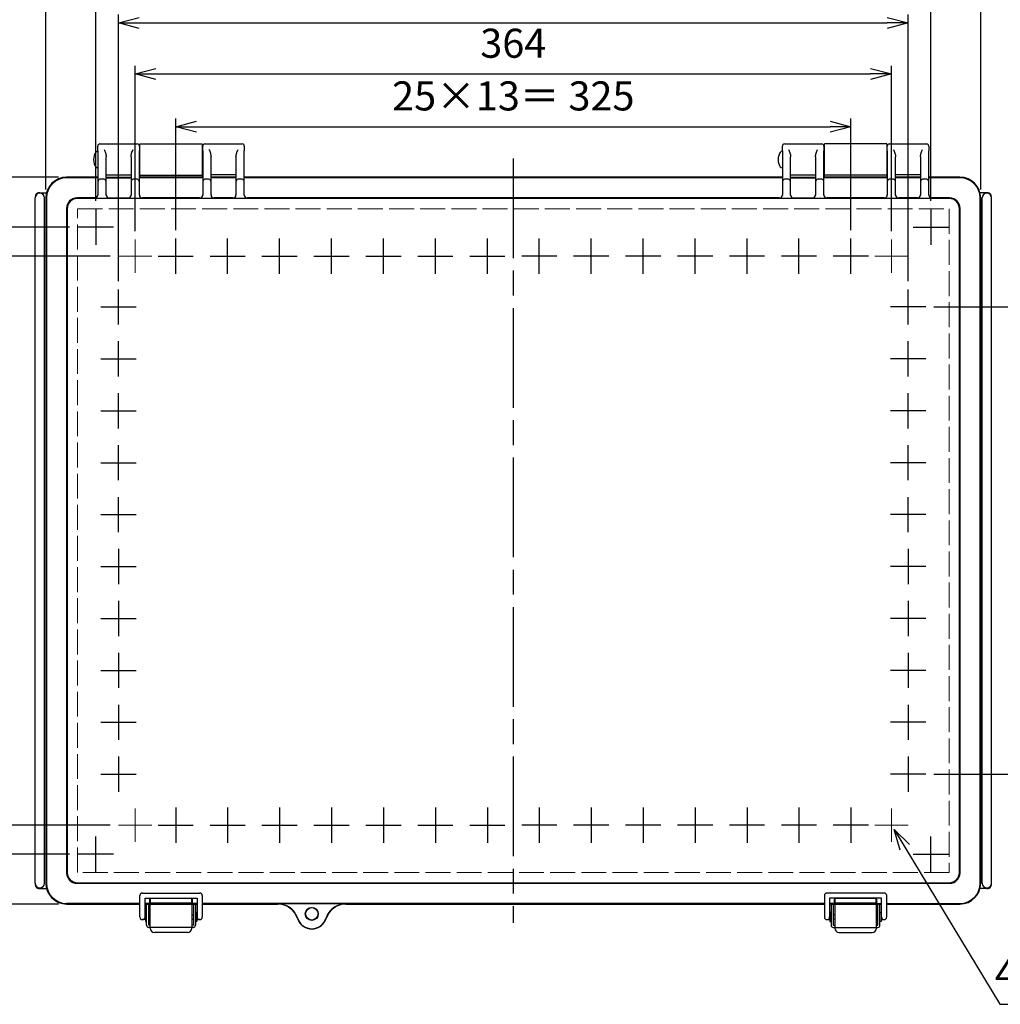
# Model space of a CAD drawing. Units: millimetres. Extents: x 0 to 3274, y 0 to 1120.
# Drawn here: x 268 to 740, y 269 to 743 of the extents above; entities that cross this region are included whole.
import ezdxf

# ---------------------------------------------------------------- set-up
doc = ezdxf.new("R2010")
doc.units = ezdxf.units.MM
doc.header["$LTSCALE"] = 4
doc.linetypes.add('AM_ISO02W050x2', pattern=[3.75, 3, -0.75])
doc.linetypes.add('AM_ISO08W050', pattern=[18, 12, -1.5, 3, -1.5])
for name, color, linetype, lineweight in [('AM_5', 3, 'Continuous', 25), ('AM_7', 4, 'AM_ISO08W050', 25), ('ﾄｯﾌﾟｶﾊﾞｰ', 7, 'Continuous', 25), ('ﾄｯﾌﾟｶﾊﾞｰ0', 7, 'AM_ISO02W050x2', 13), ('ﾎﾞﾃﾞｨｰ', 2, 'Continuous', 25), ('ﾗｯﾁ', 3, 'Continuous', 25), ('ﾗｯﾁ金具', 6, 'Continuous', 25)]:
    doc.layers.add(name, color=color, linetype=linetype, lineweight=lineweight)
doc.styles.get("Standard").update_dxf_attribs({"font": 'ISOCP.SHX', "bigfont": 'EXTFONT.SHX'})
doc.dimstyles.new('AM_ISO$0', dxfattribs={"dimtxt": 3.5, "dimasz": 2.5, "dimexe": 1, "dimexo": 1, "dimgap": 1.5, "dimtad": 1, "dimdsep": 46, "dimtxsty": 'Standard', "dimblk": 'OPEN30', "dimcen": 0, "dimclrd": 3, "dimclre": 3, "dimclrt": 2, "dimadec": 0, "dimazin": 2, "dimtp": 0.1, "dimtm": 0.1, "dimtfac": 0.71, "dimtmove": 0, "dimatfit": 3, "dimldrblk": 'OPEN30', "dimfxl": 0, "dimlwd": -1, "dimlwe": -1, "dimarcsym": 0})
doc.dimstyles.new('AM_ISO$3', dxfattribs={"dimtxt": 3.5, "dimasz": 2.5, "dimexe": 1, "dimexo": 1, "dimgap": 1.5, "dimtad": 1, "dimtoh": 1, "dimdsep": 46, "dimtxsty": 'Standard', "dimblk": 'OPEN30', "dimcen": 0, "dimclrd": 3, "dimclre": 3, "dimclrt": 2, "dimadec": 0, "dimazin": 2, "dimtp": 0.1, "dimtm": 0.1, "dimtfac": 0.71, "dimtofl": 0, "dimtmove": 0, "dimatfit": 0, "dimldrblk": 'OPEN30', "dimfxl": 0, "dimlwd": -1, "dimlwe": -1, "dimarcsym": 0})

# ---------------------------------------------------------------- blocks, each defined once
blk = doc.blocks.new('_Open30')
at = {"color": 0, "linetype": 'ByBlock', "lineweight": -2}
for p, q in [((-1, 0.268), (0, 0)), ((0, 0), (-1, -0.268)), ((0, 0), (-1, 0))]:
    blk.add_line(p, q, dxfattribs=at)
blk = doc.blocks.new('*D277')
at = {"layer": 'AM_5', "color": 3, "transparency": 16777216}
for p, q in [((343.22, 641.32), (343.22, 695.18)), ((668.22, 641.32), (668.22, 695.18)), ((353.22, 691.18), (658.22, 691.18))]:
    blk.add_line(p, q, dxfattribs=at)
at = {"layer": 'Defpoints', "color": 0, "transparency": 16777216}
for p in [(668.22, 691.18), (343.22, 637.32), (668.22, 637.32)]:
    blk.add_point(p, dxfattribs=at)
at = {"layer": 'AM_5', "color": 3, "transparency": 16777216, "xscale": 10, "yscale": 10, "zscale": 10, "rotation": 180}
blk.add_blockref('_Open30', (343.22, 691.18), dxfattribs=at)
at = {"layer": 'AM_5', "color": 3, "transparency": 16777216, "xscale": 10, "yscale": 10, "zscale": 10}
blk.add_blockref('_Open30', (668.22, 691.18), dxfattribs=at)
at = {"layer": 'AM_5', "color": 2, "transparency": 16777216, "insert": (505.72, 704.18), "char_height": 14, "attachment_point": 5}
blk.add_mtext('25×13＝ 325', dxfattribs=at)
blk = doc.blocks.new('*D278')
at = {"layer": 'AM_5', "color": 3, "transparency": 16777216}
for p, q in [((323.72, 640.85), (323.72, 720.55)), ((333.72, 716.55), (677.72, 716.55)), ((687.72, 640.85), (687.72, 720.55))]:
    blk.add_line(p, q, dxfattribs=at)
at = {"layer": 'Defpoints', "color": 0, "transparency": 16777216}
for p in [(687.72, 716.55), (323.72, 636.85), (687.72, 636.85)]:
    blk.add_point(p, dxfattribs=at)
at = {"layer": 'AM_5', "color": 3, "transparency": 16777216, "xscale": 10, "yscale": 10, "zscale": 10, "rotation": 180}
blk.add_blockref('_Open30', (323.72, 716.55), dxfattribs=at)
at = {"layer": 'AM_5', "color": 3, "transparency": 16777216, "xscale": 10, "yscale": 10, "zscale": 10}
blk.add_blockref('_Open30', (687.72, 716.55), dxfattribs=at)
at = {"layer": 'AM_5', "color": 2, "transparency": 16777216, "insert": (505.72, 729.55), "char_height": 14, "attachment_point": 5}
blk.add_mtext('364', dxfattribs=at)
blk = doc.blocks.new('*D279')
at = {"layer": 'AM_5', "color": 3, "transparency": 16777216}
for p, q in [((315.69, 616.82), (315.69, 745.15)), ((695.75, 616.82), (695.75, 745.15)), ((325.69, 741.15), (685.75, 741.15))]:
    blk.add_line(p, q, dxfattribs=at)
at = {"layer": 'Defpoints', "color": 0, "transparency": 16777216}
for p in [(695.75, 741.15), (315.69, 612.82), (695.75, 612.82)]:
    blk.add_point(p, dxfattribs=at)
at = {"layer": 'AM_5', "color": 3, "transparency": 16777216, "xscale": 10, "yscale": 10, "zscale": 10, "rotation": 180}
blk.add_blockref('_Open30', (315.69, 741.15), dxfattribs=at)
at = {"layer": 'AM_5', "color": 3, "transparency": 16777216, "xscale": 10, "yscale": 10, "zscale": 10}
blk.add_blockref('_Open30', (695.75, 741.15), dxfattribs=at)
at = {"layer": 'AM_5', "color": 2, "transparency": 16777216, "insert": (505.72, 754.15), "char_height": 14, "attachment_point": 5}
blk.add_mtext('380', dxfattribs=at)
blk = doc.blocks.new('*D280')
at = {"layer": 'AM_5', "color": 3, "transparency": 16777216}
for p, q in [((311.72, 628.85), (252.06, 628.85)), ((256.06, 618.85), (256.06, 364.85)), ((311.72, 354.85), (252.06, 354.85))]:
    blk.add_line(p, q, dxfattribs=at)
at = {"layer": 'Defpoints', "color": 0, "transparency": 16777216}
for p in [(315.72, 628.85), (256.06, 354.85), (315.72, 354.85)]:
    blk.add_point(p, dxfattribs=at)
at = {"layer": 'AM_5', "color": 3, "transparency": 16777216, "xscale": 10, "yscale": 10, "zscale": 10}
for p, rotation in [((256.06, 628.85), 90), ((256.06, 354.85), 270)]:
    blk.add_blockref('_Open30', p, dxfattribs=dict(at, rotation=rotation))
at = {"layer": 'AM_5', "color": 2, "transparency": 16777216, "insert": (243.06, 491.85), "char_height": 14, "attachment_point": 5, "rotation": 90}
blk.add_mtext('274', dxfattribs=at)
blk = doc.blocks.new('*D281')
at = {"layer": 'AM_5', "color": 3, "transparency": 16777216}
for p, q in [((292.13, 642.85), (227.58, 642.85)), ((231.58, 350.85), (231.58, 632.85)), ((292.13, 340.85), (227.58, 340.85))]:
    blk.add_line(p, q, dxfattribs=at)
at = {"layer": 'Defpoints', "color": 0, "transparency": 16777216}
for p in [(231.58, 642.85), (296.13, 642.85), (296.13, 340.85)]:
    blk.add_point(p, dxfattribs=at)
at = {"layer": 'AM_5', "color": 3, "transparency": 16777216, "xscale": 10, "yscale": 10, "zscale": 10}
for p, rotation in [((231.58, 642.85), 90), ((231.58, 340.85), 270)]:
    blk.add_blockref('_Open30', p, dxfattribs=dict(at, rotation=rotation))
at = {"layer": 'AM_5', "color": 2, "transparency": 16777216, "insert": (218.58, 491.85), "char_height": 14, "attachment_point": 5, "rotation": 90}
blk.add_mtext('302', dxfattribs=at)
blk = doc.blocks.new('*D282')
at = {"layer": 'AM_5', "color": 3, "transparency": 16777216}
for p, q in [((286.72, 666.85), (203.55, 666.85)), ((207.55, 656.85), (207.55, 326.85)), ((286.72, 316.85), (203.55, 316.85))]:
    blk.add_line(p, q, dxfattribs=at)
at = {"layer": 'Defpoints', "color": 0, "transparency": 16777216}
for p in [(290.72, 666.85), (207.55, 316.85), (290.72, 316.85)]:
    blk.add_point(p, dxfattribs=at)
at = {"layer": 'AM_5', "color": 3, "transparency": 16777216, "xscale": 10, "yscale": 10, "zscale": 10}
for p, rotation in [((207.55, 666.85), 90), ((207.55, 316.85), 270)]:
    blk.add_blockref('_Open30', p, dxfattribs=dict(at, rotation=rotation))
at = {"layer": 'AM_5', "color": 2, "transparency": 16777216, "insert": (194.55, 491.85), "char_height": 14, "attachment_point": 5, "rotation": 90}
blk.add_mtext('350', dxfattribs=at)
blk = doc.blocks.new('*D286')
at = {"layer": 'AM_5', "color": 3, "transparency": 16777216}
for p, q in [((694.19, 344.16), (739.96, 268.56)), ((739.96, 268.56), (848.86, 268.56))]:
    blk.add_line(p, q, dxfattribs=at)
at = {"layer": 'Defpoints', "color": 0, "transparency": 16777216}
for p in [(686.42, 356.99), (689.01, 352.71)]:
    blk.add_point(p, dxfattribs=at)
at = {"layer": 'AM_5', "color": 3, "transparency": 16777216, "xscale": 10, "yscale": 10, "zscale": 10, "rotation": 121.1897969843125}
blk.add_blockref('_Open30', (689.01, 352.71), dxfattribs=at)
at = {"layer": 'AM_5', "color": 2, "transparency": 16777216, "insert": (797.41, 281.56), "char_height": 14, "attachment_point": 5}
blk.add_mtext('4-M5ｲﾝｻｰﾄﾅｯﾄ', dxfattribs=at)
blk = doc.blocks.new('*D287')
at = {"layer": 'AM_5', "color": 3, "transparency": 16777216}
for p, q in [((304.72, 655.44), (304.72, 768.9)), ((706.72, 655.44), (706.72, 768.9)), ((314.72, 764.9), (696.72, 764.9))]:
    blk.add_line(p, q, dxfattribs=at)
at = {"layer": 'Defpoints', "color": 0, "transparency": 16777216}
for p in [(706.72, 764.9), (304.72, 651.44), (706.72, 651.44)]:
    blk.add_point(p, dxfattribs=at)
at = {"layer": 'AM_5', "color": 3, "transparency": 16777216, "xscale": 10, "yscale": 10, "zscale": 10, "rotation": 180}
blk.add_blockref('_Open30', (304.72, 764.9), dxfattribs=at)
at = {"layer": 'AM_5', "color": 3, "transparency": 16777216, "xscale": 10, "yscale": 10, "zscale": 10}
blk.add_blockref('_Open30', (706.72, 764.9), dxfattribs=at)
at = {"layer": 'AM_5', "color": 2, "transparency": 16777216, "insert": (505.72, 777.9), "char_height": 14, "attachment_point": 5}
blk.add_mtext('402', dxfattribs=at)
blk = doc.blocks.new('*D288')
at = {"layer": 'AM_5', "color": 3, "transparency": 16777216}
for p, q in [((280.72, 660.85), (280.72, 791.58)), ((290.72, 787.58), (720.72, 787.58)), ((730.72, 660.85), (730.72, 791.58))]:
    blk.add_line(p, q, dxfattribs=at)
at = {"layer": 'Defpoints', "color": 0, "transparency": 16777216}
for p in [(730.72, 787.58), (280.72, 656.85), (730.72, 656.85)]:
    blk.add_point(p, dxfattribs=at)
at = {"layer": 'AM_5', "color": 3, "transparency": 16777216, "xscale": 10, "yscale": 10, "zscale": 10, "rotation": 180}
blk.add_blockref('_Open30', (280.72, 787.58), dxfattribs=at)
at = {"layer": 'AM_5', "color": 3, "transparency": 16777216, "xscale": 10, "yscale": 10, "zscale": 10}
blk.add_blockref('_Open30', (730.72, 787.58), dxfattribs=at)
at = {"layer": 'AM_5', "color": 2, "transparency": 16777216, "insert": (505.72, 800.58), "char_height": 14, "attachment_point": 5}
blk.add_mtext('450', dxfattribs=at)
blk = doc.blocks.new('*D289')
at = {"layer": 'AM_5', "color": 3, "transparency": 16777216}
for p, q in [((708.22, 604.35), (782.16, 604.35)), ((778.16, 594.35), (778.16, 389.35)), ((708.22, 379.35), (782.16, 379.35))]:
    blk.add_line(p, q, dxfattribs=at)
at = {"layer": 'Defpoints', "color": 0, "transparency": 16777216}
for p in [(704.22, 604.35), (704.22, 379.35), (778.16, 379.35)]:
    blk.add_point(p, dxfattribs=at)
at = {"layer": 'AM_5', "color": 3, "transparency": 16777216, "xscale": 10, "yscale": 10, "zscale": 10}
for p, rotation in [((778.16, 604.35), 90), ((778.16, 379.35), 270)]:
    blk.add_blockref('_Open30', p, dxfattribs=dict(at, rotation=rotation))
at = {"layer": 'AM_5', "color": 2, "transparency": 16777216, "insert": (765.15, 491.85), "char_height": 14, "attachment_point": 5, "rotation": 90}
blk.add_mtext('25×9= 225', dxfattribs=at)

msp = doc.modelspace()

# ---------------------------------------------------------------- linework, layer by layer
at = {"layer": 'AM_7'}
for p, q in [((505.719, 675.851), (505.719, 307.851)), ((304.719, 651.438), (304.719, 634.264)), ((706.719, 651.438), (706.719, 634.264)), ((313.306, 642.851), (296.132, 642.851)), ((698.132, 642.851), (715.306, 642.851)), ((343.219, 620.381), (343.219, 637.321)), ((368.219, 620.381), (368.219, 637.321)), ((393.219, 620.381), (393.219, 637.321)), ((418.219, 620.381), (418.219, 637.321)), ((443.219, 620.381), (443.219, 637.321)), ((468.219, 620.381), (468.219, 637.321)), ((493.219, 620.381), (493.219, 637.321)), ((518.219, 620.381), (518.219, 637.321)), ((543.219, 620.381), (543.219, 637.321)), ((568.219, 620.381), (568.219, 637.321)), ((593.219, 620.381), (593.219, 637.321)), ((618.219, 620.381), (618.219, 637.321)), ((643.219, 620.381), (643.219, 637.321)), ((668.219, 620.381), (668.219, 637.321)), ((334.749, 628.851), (351.689, 628.851)), ((359.749, 628.851), (376.689, 628.851)), ((384.749, 628.851), (401.689, 628.851)), ((409.749, 628.851), (426.689, 628.851)), ((434.749, 628.851), (451.689, 628.851)), ((459.749, 628.851), (476.689, 628.851)), ((484.749, 628.851), (501.689, 628.851)), ((526.689, 628.851), (509.749, 628.851)), ((551.689, 628.851), (534.749, 628.851)), ((576.689, 628.851), (559.749, 628.851)), ((601.689, 628.851), (584.749, 628.851)), ((626.689, 628.851), (609.749, 628.851)), ((651.689, 628.851), (634.749, 628.851)), ((676.689, 628.851), (659.749, 628.851)), ((315.688, 595.881), (315.688, 612.821)), ((695.749, 595.881), (695.749, 612.821)), ((307.218, 604.351), (324.158, 604.351)), ((704.219, 604.351), (687.279, 604.351)), ((315.688, 570.881), (315.688, 587.821)), ((695.749, 570.881), (695.749, 587.821)), ((307.218, 579.351), (324.158, 579.351)), ((704.219, 579.351), (687.279, 579.351)), ((315.688, 545.881), (315.688, 562.821)), ((695.749, 545.881), (695.749, 562.821)), ((307.218, 554.351), (324.158, 554.351)), ((704.219, 554.351), (687.279, 554.351)), ((315.688, 520.881), (315.688, 537.821)), ((695.749, 520.881), (695.749, 537.821)), ((307.218, 529.351), (324.158, 529.351)), ((704.219, 529.351), (687.279, 529.351)), ((315.688, 495.881), (315.688, 512.821)), ((695.749, 495.881), (695.749, 512.821)), ((307.218, 504.351), (324.158, 504.351)), ((704.219, 504.351), (687.279, 504.351)), ((315.688, 487.821), (315.688, 470.881)), ((695.749, 487.821), (695.749, 470.881)), ((307.218, 479.351), (324.158, 479.351)), ((704.219, 479.351), (687.279, 479.351)), ((315.688, 462.821), (315.688, 445.881)), ((695.749, 462.821), (695.749, 445.881)), ((307.218, 454.351), (324.158, 454.351)), ((704.219, 454.351), (687.279, 454.351)), ((315.688, 437.821), (315.688, 420.881)), ((695.749, 437.821), (695.749, 420.881)), ((307.218, 429.351), (324.158, 429.351)), ((704.219, 429.351), (687.279, 429.351)), ((315.688, 412.821), (315.688, 395.881)), ((695.749, 412.821), (695.749, 395.881)), ((307.218, 404.351), (324.158, 404.351)), ((704.219, 404.351), (687.279, 404.351)), ((315.688, 387.821), (315.688, 370.881)), ((695.749, 387.821), (695.749, 370.881)), ((307.218, 379.351), (324.158, 379.351)), ((704.219, 379.351), (687.279, 379.351)), ((343.219, 363.321), (343.219, 346.381)), ((368.219, 363.321), (368.219, 346.381)), ((393.219, 363.321), (393.219, 346.381)), ((418.219, 363.321), (418.219, 346.381)), ((443.219, 363.321), (443.219, 346.381)), ((468.219, 363.321), (468.219, 346.381)), ((493.219, 363.321), (493.219, 346.381)), ((518.219, 363.321), (518.219, 346.381)), ((543.219, 363.321), (543.219, 346.381)), ((568.219, 363.321), (568.219, 346.381)), ((593.219, 363.321), (593.219, 346.381)), ((618.219, 363.321), (618.219, 346.381)), ((643.219, 363.321), (643.219, 346.381)), ((668.219, 363.321), (668.219, 346.381)), ((334.749, 354.851), (351.689, 354.851)), ((359.749, 354.851), (376.689, 354.851)), ((384.749, 354.851), (401.689, 354.851)), ((409.749, 354.851), (426.689, 354.851)), ((434.749, 354.851), (451.689, 354.851)), ((459.749, 354.851), (476.689, 354.851)), ((484.749, 354.851), (501.689, 354.851)), ((526.689, 354.851), (509.749, 354.851)), ((551.689, 354.851), (534.749, 354.851)), ((576.689, 354.851), (559.749, 354.851)), ((601.689, 354.851), (584.749, 354.851)), ((626.689, 354.851), (609.749, 354.851)), ((651.689, 354.851), (634.749, 354.851)), ((676.689, 354.851), (659.749, 354.851)), ((304.719, 332.264), (304.719, 349.438)), ((706.719, 332.264), (706.719, 349.438)), ((313.306, 340.851), (296.132, 340.851)), ((698.132, 340.851), (715.306, 340.851))]:
    msp.add_line(p, q, dxfattribs=at)
at = {"layer": 'AM_7', "lineweight": 0}
for p, q in [((304.719, 650.851), (304.719, 634.851)), ((304.719, 650.851), (304.719, 634.851)), ((706.719, 650.851), (706.719, 634.851)), ((706.719, 650.851), (706.719, 634.851)), ((312.719, 642.851), (296.719, 642.851)), ((698.719, 642.851), (714.719, 642.851)), ((323.719, 636.851), (323.719, 620.851)), ((323.719, 636.851), (323.719, 620.851)), ((323.719, 636.851), (323.719, 620.851)), ((687.719, 636.851), (687.719, 620.851)), ((687.719, 636.851), (687.719, 620.851)), ((687.719, 636.851), (687.719, 620.851)), ((331.719, 628.851), (315.719, 628.851)), ((331.719, 628.851), (315.719, 628.851)), ((679.719, 628.851), (695.719, 628.851)), ((679.719, 628.851), (695.719, 628.851)), ((323.719, 346.851), (323.719, 362.851)), ((323.719, 346.851), (323.719, 362.851)), ((687.719, 346.851), (687.719, 362.851)), ((687.719, 346.851), (687.719, 362.851)), ((331.719, 354.851), (315.719, 354.851)), ((679.719, 354.851), (695.719, 354.851)), ((304.719, 332.851), (304.719, 348.851)), ((304.719, 332.851), (304.719, 348.851)), ((706.719, 332.851), (706.719, 348.851)), ((706.719, 332.851), (706.719, 348.851)), ((312.719, 340.851), (296.719, 340.851)), ((698.719, 340.851), (714.719, 340.851))]:
    msp.add_line(p, q, dxfattribs=at)
at = {"layer": 'ﾄｯﾌﾟｶﾊﾞｰ'}
for p, q in [((306.719, 682.851), (324.719, 682.851)), ((357.219, 682.851), (375.219, 682.851)), ((636.219, 682.851), (654.219, 682.851)), ((686.719, 682.851), (704.719, 682.851)), ((305.719, 679.529), (305.719, 681.851)), ((305.719, 679.529), (305.719, 664.608)), ((325.719, 681.851), (325.719, 679.529)), ((325.719, 664.608), (325.719, 679.529)), ((356.219, 679.529), (356.219, 681.851)), ((356.219, 679.529), (356.219, 664.608)), ((376.219, 681.851), (376.219, 679.529)), ((376.219, 664.608), (376.219, 679.529)), ((635.219, 679.529), (635.219, 681.851)), ((635.219, 679.529), (635.219, 664.608)), ((655.219, 681.851), (655.219, 679.529)), ((655.219, 664.608), (655.219, 679.529)), ((685.719, 679.529), (685.719, 681.851)), ((685.719, 679.529), (685.719, 664.608)), ((705.719, 681.851), (705.719, 679.529)), ((705.719, 664.608), (705.719, 679.529)), ((309.719, 664.608), (309.719, 676.663)), ((321.719, 676.663), (321.719, 664.608)), ((360.219, 664.608), (360.219, 676.663)), ((372.219, 676.663), (372.219, 664.608)), ((639.219, 664.608), (639.219, 676.663)), ((651.219, 676.663), (651.219, 664.608)), ((689.719, 664.608), (689.719, 676.663)), ((701.719, 676.663), (701.719, 664.608)), ((305.719, 666.851), (290.719, 666.851)), ((305.719, 666.569), (290.719, 666.569)), ((305.719, 664.608), (305.719, 658.247)), ((308.719, 665.846), (306.719, 665.846)), ((309.719, 668.003), (321.719, 668.003)), ((309.719, 666.799), (321.719, 666.799)), ((309.719, 666.569), (321.719, 666.569)), ((309.719, 658.247), (309.719, 664.608)), ((321.719, 664.608), (321.719, 658.247)), ((324.719, 665.846), (322.719, 665.846)), ((356.219, 666.851), (325.719, 666.851)), ((356.219, 666.569), (325.719, 666.569)), ((325.719, 658.247), (325.719, 664.608)), ((356.219, 664.608), (356.219, 658.247)), ((359.219, 665.846), (357.219, 665.846)), ((372.219, 668.003), (360.219, 668.003)), ((372.219, 666.799), (360.219, 666.799)), ((372.219, 666.569), (360.219, 666.569)), ((360.219, 658.247), (360.219, 664.608)), ((372.219, 664.608), (372.219, 658.247)), ((375.219, 665.846), (373.219, 665.846)), ((635.219, 666.851), (376.219, 666.851)), ((635.219, 666.569), (376.219, 666.569)), ((376.219, 658.247), (376.219, 664.608)), ((635.219, 664.608), (635.219, 658.247)), ((638.219, 665.846), (636.219, 665.846)), ((639.219, 668.003), (651.219, 668.003)), ((639.219, 666.799), (651.219, 666.799)), ((639.219, 666.569), (651.219, 666.569)), ((639.219, 658.247), (639.219, 664.608)), ((651.219, 664.608), (651.219, 658.247)), ((654.219, 665.846), (652.219, 665.846)), ((685.719, 666.851), (655.219, 666.851)), ((685.719, 666.569), (655.219, 666.569)), ((655.219, 658.247), (655.219, 664.608)), ((685.719, 664.608), (685.719, 658.247)), ((688.719, 665.846), (686.719, 665.846)), ((701.719, 668.003), (689.719, 668.003)), ((701.719, 666.799), (689.719, 666.799)), ((701.719, 666.569), (689.719, 666.569)), ((689.719, 658.247), (689.719, 664.608)), ((701.719, 664.608), (701.719, 658.247)), ((704.719, 665.846), (702.719, 665.846)), ((720.719, 666.851), (705.719, 666.851)), ((720.719, 666.569), (705.719, 666.569)), ((705.719, 658.247), (705.719, 664.608)), ((280.719, 656.851), (280.719, 326.851)), ((281.001, 656.851), (281.001, 326.851)), ((304.219, 656.877), (295.692, 656.877)), ((715.482, 656.614), (295.955, 656.614)), ((304.219, 656.877), (304.219, 656.747)), ((306.219, 656.712), (309.219, 656.712)), ((311.219, 656.877), (320.219, 656.877)), ((311.219, 656.747), (311.219, 656.877)), ((320.219, 656.877), (320.219, 656.747)), ((322.219, 656.712), (325.219, 656.712)), ((354.719, 656.877), (327.219, 656.877)), ((327.219, 656.747), (327.219, 656.877)), ((354.719, 656.877), (354.719, 656.747)), ((356.719, 656.712), (359.719, 656.712)), ((370.719, 656.877), (361.719, 656.877)), ((361.719, 656.747), (361.719, 656.877)), ((370.719, 656.877), (370.719, 656.747)), ((372.719, 656.712), (375.719, 656.712)), ((633.719, 656.877), (377.719, 656.877)), ((377.719, 656.747), (377.719, 656.877)), ((633.719, 656.877), (633.719, 656.747)), ((635.719, 656.712), (638.719, 656.712)), ((640.719, 656.877), (649.719, 656.877)), ((640.719, 656.747), (640.719, 656.877)), ((649.719, 656.877), (649.719, 656.747)), ((651.719, 656.712), (654.719, 656.712)), ((684.219, 656.877), (656.719, 656.877)), ((656.719, 656.747), (656.719, 656.877)), ((684.219, 656.877), (684.219, 656.747)), ((686.219, 656.712), (689.219, 656.712)), ((700.219, 656.877), (691.219, 656.877)), ((691.219, 656.747), (691.219, 656.877)), ((700.219, 656.877), (700.219, 656.747)), ((702.219, 656.712), (705.219, 656.712)), ((707.219, 656.747), (707.219, 656.877)), ((715.746, 656.877), (707.219, 656.877)), ((730.437, 326.851), (730.437, 656.851)), ((730.719, 326.851), (730.719, 656.851)), ((290.693, 651.878), (290.693, 331.824)), ((290.956, 651.615), (290.956, 332.088)), ((720.481, 332.088), (720.481, 651.615)), ((720.745, 331.824), (720.745, 651.878)), ((295.692, 326.825), (715.746, 326.825)), ((295.955, 327.089), (715.482, 327.089)), ((330.818, 319.132), (330.818, 319.202)), ((330.976, 319.045), (330.976, 317.858)), ((350.462, 319.544), (331.475, 319.544)), ((350.962, 317.858), (350.962, 319.045)), ((351.12, 319.202), (351.12, 319.132)), ((660.318, 319.132), (660.318, 319.202)), ((660.476, 319.045), (660.476, 317.858)), ((679.962, 319.544), (660.975, 319.544)), ((680.462, 317.858), (680.462, 319.045)), ((680.62, 319.202), (680.62, 319.132)), ((325.969, 317.133), (290.719, 317.133)), ((290.719, 316.851), (325.969, 316.851)), ((331.25, 317.133), (328.469, 317.133)), ((328.469, 316.851), (353.469, 316.851)), ((331.25, 317.133), (331.475, 317.358)), ((331.475, 317.358), (350.462, 317.358)), ((350.462, 317.358), (350.687, 317.133)), ((353.469, 317.133), (350.687, 317.133)), ((655.469, 317.133), (355.969, 317.133)), ((355.969, 316.851), (392.287, 316.851)), ((392.287, 316.851), (392.444, 317.008)), ((424.994, 317.008), (392.444, 317.008)), ((424.994, 317.008), (425.15, 316.851)), ((425.15, 316.851), (655.469, 316.851)), ((660.75, 317.133), (657.969, 317.133)), ((657.969, 316.851), (682.969, 316.851)), ((660.75, 317.133), (660.975, 317.358)), ((660.975, 317.358), (679.962, 317.358)), ((679.962, 317.358), (680.187, 317.133)), ((680.187, 317.133), (682.969, 317.133)), ((685.469, 317.133), (720.719, 317.133)), ((685.469, 316.851), (720.719, 316.851))]:
    msp.add_line(p, q, dxfattribs=at)
for radius in [3.14, 3]:
    msp.add_circle((408.719, 312.101), radius, dxfattribs=at)
for centre, radius, start, end in [((306.719, 681.851), 1, 90, 180), ((324.719, 681.851), 1, 0, 90), ((357.219, 681.851), 1, 90, 180), ((375.219, 681.851), 1, 0, 90), ((636.219, 681.851), 1, 90, 180), ((654.219, 681.851), 1, 0, 90), ((686.719, 681.851), 1, 90, 180), ((704.719, 681.851), 1, 0, 90), ((290.719, 656.851), 10, 90, 180), ((290.719, 656.851), 9.718, 90, 180), ((720.719, 656.851), 10, 0, 90), ((720.719, 656.851), 9.718, 0, 90), ((290.719, 326.851), 10, 180, 270), ((290.719, 326.851), 9.718, 180, 270), ((720.719, 326.851), 10, 270, 0), ((720.719, 326.851), 9.718, 270, 0), ((392.287, 306.851), 10, 17.71893, 90), ((392.287, 306.851), 10.123, 17.71893, 65.37996), ((425.15, 306.851), 10.123, 114.62004, 162.28107), ((425.15, 306.851), 10, 90, 162.28107), ((408.719, 312.101), 7.25, 197.71893, 342.28107), ((408.719, 312.101), 7.127, 197.71893, 342.28107)]:
    msp.add_arc(centre, radius, start, end, dxfattribs=at)
for centre, major_axis, ratio, start_param, end_param in [((306.719, 664.608), (0, 1.099), 0.9097064, 0.6981317, 1.5707963), ((306.719, 665.204), (-0.957, -0.554), 0.5261512, 4.4167943, 5.114926), ((308.719, 665.204), (0.957, -0.554), 0.5261512, 1.1682594, 1.8663911), ((308.719, 664.608), (0, 1.099), 0.9097064, 4.712389, 5.5850536), ((322.719, 664.608), (0, 1.099), 0.9097064, 0.6981317, 1.5707963), ((322.719, 665.204), (-0.957, -0.554), 0.5261512, 4.4167943, 5.114926), ((324.719, 665.204), (0.957, -0.554), 0.5261512, 1.1682594, 1.8663911), ((324.719, 664.608), (0, 1.099), 0.9097064, 4.712389, 5.5850536), ((357.219, 664.608), (0, 1.099), 0.9097064, 0.6981317, 1.5707963), ((357.219, 665.204), (-0.957, -0.554), 0.5261512, 4.4167943, 5.114926), ((359.219, 665.204), (0.957, -0.554), 0.5261512, 1.1682594, 1.8663911), ((359.219, 664.608), (0, 1.099), 0.9097064, 4.712389, 5.5850536), ((373.219, 664.608), (0, 1.099), 0.9097064, 0.6981317, 1.5707963), ((373.219, 665.204), (-0.957, -0.554), 0.5261512, 4.4167943, 5.114926), ((375.219, 665.204), (0.957, -0.554), 0.5261512, 1.1682594, 1.8663911), ((375.219, 664.608), (0, 1.099), 0.9097064, 4.712389, 5.5850536), ((636.219, 664.608), (0, 1.099), 0.9097064, 0.6981317, 1.5707963), ((636.219, 665.204), (-0.957, -0.554), 0.5261512, 4.4167943, 5.114926), ((638.219, 665.204), (0.957, -0.554), 0.5261512, 1.1682594, 1.8663911), ((638.219, 664.608), (0, 1.099), 0.9097064, 4.712389, 5.5850536), ((652.219, 664.608), (0, 1.099), 0.9097064, 0.6981317, 1.5707963), ((652.219, 665.204), (-0.957, -0.554), 0.5261512, 4.4167943, 5.114926), ((654.219, 665.204), (0.957, -0.554), 0.5261512, 1.1682594, 1.8663911), ((654.219, 664.608), (0, 1.099), 0.9097064, 4.712389, 5.5850536), ((686.719, 664.608), (0, 1.099), 0.9097064, 0.6981317, 1.5707963), ((686.719, 665.204), (-0.957, -0.554), 0.5261512, 4.4167943, 5.114926), ((688.719, 665.204), (0.957, -0.554), 0.5261512, 1.1682594, 1.8663911), ((688.719, 664.608), (0, 1.099), 0.9097064, 4.712389, 5.5850536), ((702.719, 664.608), (0, 1.099), 0.9097064, 0.6981317, 1.5707963), ((702.719, 665.204), (-0.957, -0.554), 0.5261512, 4.4167943, 5.114926), ((704.719, 665.204), (0.957, -0.554), 0.5261512, 1.1682594, 1.8663911), ((704.719, 664.608), (0, 1.099), 0.9097064, 4.712389, 5.5850536), ((295.694, 651.877), (-3.537, 3.537), 0.9996955, 5.4979394, 7.0684312), ((295.955, 651.615), (-3.536, -3.536), 0.9996955, 3.9271431, 5.4976349), ((304.219, 658.377), (0, -1.5), 0.9998477, 0, 1.5707963), ((304.219, 658.247), (1.5, 0), 0.9998477, 4.712389, 6.2831853), ((306.219, 656.747), (2, 0), 0.0174551, 3.1415927, 4.712389), ((309.219, 656.747), (2, 0), 0.0174551, 4.712389, 6.2831853), ((311.219, 658.377), (0, -1.5), 0.9998477, 4.712389, 6.2831853), ((311.219, 658.247), (-1.5, 0), 0.9998477, 0, 1.5707963), ((320.219, 658.377), (0, -1.5), 0.9998477, 0, 1.5707963), ((320.219, 658.247), (1.5, 0), 0.9998477, 4.712389, 6.2831853), ((322.219, 656.747), (2, 0), 0.0174551, 3.1415927, 4.712389), ((325.219, 656.747), (2, 0), 0.0174551, 4.712389, 6.2831853), ((327.219, 658.377), (0, -1.5), 0.9998477, 4.712389, 6.2831853), ((327.219, 658.247), (-1.5, 0), 0.9998477, 0, 1.5707963), ((354.719, 658.377), (0, -1.5), 0.9998477, 0, 1.5707963), ((354.719, 658.247), (1.5, 0), 0.9998477, 4.712389, 6.2831853), ((356.719, 656.747), (2, 0), 0.0174551, 3.1415927, 4.712389), ((359.719, 656.747), (2, 0), 0.0174551, 4.712389, 6.2831853), ((361.719, 658.377), (0, -1.5), 0.9998477, 4.712389, 6.2831853), ((361.719, 658.247), (-1.5, 0), 0.9998477, 0, 1.5707963), ((370.719, 658.377), (0, -1.5), 0.9998477, 0, 1.5707963), ((370.719, 658.247), (1.5, 0), 0.9998477, 4.712389, 6.2831853), ((372.719, 656.747), (2, 0), 0.0174551, 3.1415927, 4.712389), ((375.719, 656.747), (2, 0), 0.0174551, 4.712389, 6.2831853), ((377.719, 658.377), (0, -1.5), 0.9998477, 4.712389, 6.2831853), ((377.719, 658.247), (-1.5, 0), 0.9998477, 0, 1.5707963), ((633.719, 658.377), (0, -1.5), 0.9998477, 0, 1.5707963), ((633.719, 658.247), (1.5, 0), 0.9998477, 4.712389, 6.2831853), ((635.719, 656.747), (2, 0), 0.0174551, 3.1415927, 4.712389), ((638.719, 656.747), (2, 0), 0.0174551, 4.712389, 6.2831853), ((640.719, 658.377), (0, -1.5), 0.9998477, 4.712389, 6.2831853), ((640.719, 658.247), (-1.5, 0), 0.9998477, 0, 1.5707963), ((649.719, 658.377), (0, -1.5), 0.9998477, 0, 1.5707963), ((649.719, 658.247), (1.5, 0), 0.9998477, 4.712389, 6.2831853), ((651.719, 656.747), (2, 0), 0.0174551, 3.1415927, 4.712389), ((654.719, 656.747), (2, 0), 0.0174551, 4.712389, 6.2831853), ((656.719, 658.377), (0, -1.5), 0.9998477, 4.712389, 6.2831853), ((656.719, 658.247), (-1.5, 0), 0.9998477, 0, 1.5707963), ((684.219, 658.377), (0, -1.5), 0.9998477, 0, 1.5707963), ((684.219, 658.247), (1.5, 0), 0.9998477, 4.712389, 6.2831853), ((686.219, 656.747), (2, 0), 0.0174551, 3.1415927, 4.712389), ((689.219, 656.747), (2, 0), 0.0174551, 4.712389, 6.2831853), ((691.219, 658.377), (0, -1.5), 0.9998477, 4.712389, 6.2831853), ((691.219, 658.247), (-1.5, 0), 0.9998477, 0, 1.5707963), ((700.219, 658.377), (0, -1.5), 0.9998477, 0, 1.5707963), ((700.219, 658.247), (1.5, 0), 0.9998477, 4.712389, 6.2831853), ((702.219, 656.747), (2, 0), 0.0174551, 3.1415927, 4.712389), ((705.219, 656.747), (2, 0), 0.0174551, 4.712389, 6.2831853), ((707.219, 658.377), (0, -1.5), 0.9998477, 4.712389, 6.2831853), ((707.219, 658.247), (-1.5, 0), 0.9998477, 0, 1.5707963), ((715.482, 651.615), (-3.536, 3.536), 0.9996955, 3.9271431, 5.4976349), ((715.744, 651.877), (3.537, 3.537), 0.9996955, 5.4979394, 7.0684312), ((295.955, 332.088), (3.536, -3.536), 0.9996955, 3.9271431, 5.4976349), ((715.482, 332.088), (3.536, 3.536), 0.9996955, 3.9271431, 5.4976349), ((295.694, 331.826), (-3.537, -3.537), 0.9996955, 5.4979394, 7.0684312), ((715.744, 331.826), (3.537, -3.537), 0.9996955, 5.4979394, 7.0684312), ((330.748, 319.132), (0, 2), 0.0349208, 3.898773, 4.712389), ((331.318, 319.202), (-0.354, 0.354), 0.9987828, 6.0514563, 7.0679745), ((331.475, 319.045), (-0.354, -0.354), 0.9987828, 3.9275998, 5.4971782), ((331.475, 317.858), (0.354, -0.354), 0.9987828, 3.9275998, 5.4971782), ((350.462, 319.045), (-0.354, 0.354), 0.9987828, 3.9275998, 5.4971782), ((350.462, 317.858), (0.354, 0.354), 0.9987828, 3.9275998, 5.4971782), ((350.619, 319.202), (0.354, 0.354), 0.9987828, 5.4983961, 6.5149143), ((351.189, 319.132), (0, -2), 0.0349208, 4.712389, 5.5260049), ((660.248, 319.132), (0, 2), 0.0349208, 3.898773, 4.712389), ((660.818, 319.202), (-0.354, 0.354), 0.9987828, 6.0514563, 7.0679745), ((660.975, 319.045), (-0.354, -0.354), 0.9987828, 3.9275998, 5.4971782), ((660.975, 317.858), (0.354, -0.354), 0.9987828, 3.9275998, 5.4971782), ((679.962, 319.045), (-0.354, 0.354), 0.9987828, 3.9275998, 5.4971782), ((679.962, 317.858), (0.354, 0.354), 0.9987828, 3.9275998, 5.4971782), ((680.119, 319.202), (0.354, 0.354), 0.9987828, 5.4983961, 6.5149143), ((680.689, 319.132), (0, -2), 0.0349208, 4.712389, 5.5260049), ((402.508, -8075.429), (0, 8397.389), 0.0348995, 0.0344068, 0.0348837), ((392.444, 316.508), (0, -0.5), 0.0349208, 3.1764992, 3.2241916), ((424.993, 316.508), (0, 0.5), 0.0349208, 6.2005863, 6.2482787), ((414.929, -8075.429), (0, 8397.389), 0.0348995, 6.2483016, 6.2487785)]:
    msp.add_ellipse(centre, major_axis=major_axis, ratio=ratio, start_param=start_param, end_param=end_param, dxfattribs=at)
for points, knots in [([(308.719, 680.172), (308.941, 679.707), (309.184, 679.151), (309.571, 677.947), (309.719, 677.3), (309.719, 676.663)], [0, 0, 0, 0, 0.19405136, 0.19405136, 0.38810271, 0.38810271, 0.38810271, 0.38810271]), ([(321.719, 676.663), (321.719, 677.233), (321.857, 677.884), (322.104, 678.7), (322.221, 679.022), (322.468, 679.633), (322.599, 679.922), (322.719, 680.172)], [0.80488616, 0.80488616, 0.80488616, 0.80488616, 0.97862686, 0.97862686, 1.08296443, 1.08296443, 1.18730201, 1.18730201, 1.18730201, 1.18730201]), ([(359.219, 680.172), (359.338, 679.922), (359.469, 679.633), (359.717, 679.022), (359.833, 678.7), (360.08, 677.884), (360.219, 677.233), (360.219, 676.663)], [0, 0, 0, 0, 0.10433758, 0.10433758, 0.20867516, 0.20867516, 0.38241585, 0.38241585, 0.38241585, 0.38241585]), ([(372.219, 676.663), (372.219, 677.3), (372.366, 677.947), (372.754, 679.151), (372.997, 679.707), (373.219, 680.172)], [0.7991993, 0.7991993, 0.7991993, 0.7991993, 0.99325066, 0.99325066, 1.18730201, 1.18730201, 1.18730201, 1.18730201]), ([(638.219, 680.172), (638.441, 679.707), (638.684, 679.151), (639.071, 677.947), (639.219, 677.3), (639.219, 676.663)], [0, 0, 0, 0, 0.19405136, 0.19405136, 0.38810271, 0.38810271, 0.38810271, 0.38810271]), ([(651.219, 676.663), (651.219, 677.233), (651.357, 677.884), (651.604, 678.7), (651.721, 679.022), (651.968, 679.633), (652.099, 679.922), (652.219, 680.172)], [0.80488616, 0.80488616, 0.80488616, 0.80488616, 0.97862686, 0.97862686, 1.08296443, 1.08296443, 1.18730201, 1.18730201, 1.18730201, 1.18730201]), ([(688.719, 680.172), (688.838, 679.922), (688.969, 679.633), (689.217, 679.022), (689.333, 678.7), (689.58, 677.884), (689.719, 677.233), (689.719, 676.663)], [0, 0, 0, 0, 0.10433758, 0.10433758, 0.20867516, 0.20867516, 0.38241585, 0.38241585, 0.38241585, 0.38241585]), ([(701.719, 676.663), (701.719, 677.3), (701.866, 677.947), (702.254, 679.151), (702.497, 679.707), (702.719, 680.172)], [0.80488616, 0.80488616, 0.80488616, 0.80488616, 0.99893752, 0.99893752, 1.19298888, 1.19298888, 1.19298888, 1.19298888]), ([(331.25, 317.133), (331.146, 317.141), (331.033, 317.189), (330.856, 317.374), (330.79, 317.509), (330.796, 317.678)], [0, 0, 0, 0, 0.07410768, 0.07410768, 0.14812322, 0.14812322, 0.14812322, 0.14812322]), ([(351.141, 317.678), (351.147, 317.529), (351.086, 317.39), (350.929, 317.204), (350.798, 317.141), (350.687, 317.133)], [0.32709498, 0.32709498, 0.32709498, 0.32709498, 0.3923852, 0.3923852, 0.47129682, 0.47129682, 0.47129682, 0.47129682]), ([(660.75, 317.133), (660.646, 317.141), (660.533, 317.189), (660.356, 317.374), (660.29, 317.509), (660.296, 317.678)], [0, 0, 0, 0, 0.07410768, 0.07410768, 0.14812322, 0.14812322, 0.14812322, 0.14812322]), ([(680.641, 317.678), (680.647, 317.529), (680.586, 317.39), (680.429, 317.204), (680.298, 317.141), (680.187, 317.133)], [0.32709498, 0.32709498, 0.32709498, 0.32709498, 0.3923852, 0.3923852, 0.47129682, 0.47129682, 0.47129682, 0.47129682]), ([(392.443, 317.006), (392.443, 317.006), (392.443, 317.006), (392.442, 317.005), (392.442, 317.005), (392.442, 317.005)], [0, 0, 0, 0, 0.0012684603, 0.0012684603, 0.0025915769, 0.0025915769, 0.0025915769, 0.0025915769]), ([(392.442, 317.005), (392.746, 316.997), (393.051, 316.975), (393.711, 316.898), (394.066, 316.838), (394.419, 316.759), (394.772, 316.68), (395.124, 316.581), (395.82, 316.346), (396.166, 316.209), (396.504, 316.054)], [-0.4510278, -0.4510278, -0.4510278, -0.4510278, -0.3510054, -0.3510054, -0.2340036, -0.2340036, -0.2340036, -0.1170018, -0.1170018, 0, 0, 0, 0]), ([(420.933, 316.054), (421.26, 316.203), (421.594, 316.337), (422.474, 316.637), (423.021, 316.775), (424.044, 316.946), (424.52, 316.992), (424.996, 317.005)], [0, 0, 0, 0, 0.11310458, 0.11310458, 0.29407191, 0.29407191, 0.45041574, 0.45041574, 0.45041574, 0.45041574]), ([(424.996, 317.005), (424.995, 317.005), (424.995, 317.005), (424.995, 317.006), (424.995, 317.006), (424.995, 317.006)], [0, 0, 0, 0, 0.0013231108, 0.0013231108, 0.0025915768, 0.0025915768, 0.0025915768, 0.0025915768])]:
    msp.add_open_spline(points, degree=3, knots=knots, dxfattribs=at)
for points in [[(392.442, 317.005), (392.434, 316.997), (392.427, 316.99)], [(424.996, 317.005), (425.003, 316.997), (425.011, 316.99)]]:
    msp.add_open_spline(points, degree=2, dxfattribs=at)
at = {"layer": 'ﾄｯﾌﾟｶﾊﾞｰ0'}
msp.add_lwpolyline([(295.955, 651.615), (715.482, 651.615), (715.482, 332.088), (295.955, 332.088)], close=True, dxfattribs=at)
at = {"layer": 'ﾎﾞﾃﾞｨｰ', "lineweight": 0}
for p, q in [((325.969, 682.851), (325.969, 666.851)), ((355.969, 682.851), (355.969, 666.851)), ((655.469, 682.851), (655.469, 666.851)), ((685.469, 682.851), (685.469, 666.851))]:
    msp.add_line(p, q, dxfattribs=at)
at = {"layer": 'ﾎﾞﾃﾞｨｰ'}
for p, q in [((325.969, 682.851), (355.969, 682.851)), ((685.469, 682.851), (655.469, 682.851)), ((325.719, 677.851), (325.969, 677.851)), ((355.969, 677.851), (356.219, 677.851)), ((655.469, 677.851), (655.219, 677.851)), ((685.719, 677.851), (685.469, 677.851)), ((325.719, 672.851), (325.969, 672.851)), ((355.969, 672.851), (356.219, 672.851)), ((655.469, 672.851), (655.219, 672.851)), ((685.719, 672.851), (685.469, 672.851)), ((325.969, 667.851), (355.969, 667.851)), ((685.469, 667.851), (655.469, 667.851)), ((277.769, 659.401), (281.049, 659.401)), ((733.669, 659.401), (730.388, 659.401)), ((275.519, 326.851), (275.519, 656.851)), ((280.019, 326.851), (280.019, 656.851)), ((731.419, 326.851), (731.419, 656.851)), ((735.919, 326.851), (735.919, 656.851)), ((277.769, 324.301), (281.049, 324.301)), ((733.669, 324.301), (730.388, 324.301))]:
    msp.add_line(p, q, dxfattribs=at)
for centre, radius, start, end in [((277.769, 656.851), 2.25, 0, 180), ((277.534, 657.349), 2, 115.23887, 176.43465), ((277.769, 656.851), 2.55, 90, 115.23887), ((733.669, 656.851), 2.25, 0, 180), ((733.669, 656.851), 2.55, 64.76113, 90), ((733.903, 657.349), 2, 3.56535, 64.76113), ((285.519, 656.851), 10, 176.43465, 180), ((725.919, 656.851), 10, 0, 3.56535), ((277.769, 326.851), 2.25, 180, 0), ((285.519, 326.851), 10, 180, 183.56535), ((277.534, 326.354), 2, 183.56535, 244.76113), ((277.769, 326.851), 2.55, 244.76113, 270), ((733.669, 326.851), 2.25, 180, 0), ((733.669, 326.851), 2.55, 270, 295.23887), ((733.903, 326.354), 2, 295.23887, 356.43465), ((725.919, 326.851), 10, 356.43465, 360)]:
    msp.add_arc(centre, radius, start, end, dxfattribs=at)
for centre in [(305.719, 675.351), (635.219, 675.351)]:
    msp.add_ellipse(centre, major_axis=(0, 4), ratio=0.5, start_param=0, end_param=3.1415927, dxfattribs=at)
at = {"layer": 'ﾗｯﾁ'}
for p, q in [((330.969, 305.601), (330.969, 316.851)), ((330.969, 316.851), (350.969, 316.851)), ((350.969, 316.851), (350.969, 305.601)), ((680.469, 316.851), (660.469, 316.851)), ((660.469, 316.851), (660.469, 305.601)), ((680.469, 305.601), (680.469, 316.851)), ((350.969, 305.601), (330.969, 305.601)), ((660.469, 305.601), (680.469, 305.601))]:
    msp.add_line(p, q, dxfattribs=at)
at = {"layer": 'ﾗｯﾁ金具'}
for p, q in [((325.969, 310.601), (325.969, 320.877)), ((327.219, 322.127), (354.719, 322.127)), ((328.469, 310.601), (328.469, 319.627)), ((328.469, 319.627), (353.469, 319.627)), ((353.469, 319.627), (353.469, 310.601)), ((355.969, 320.877), (355.969, 310.601)), ((655.469, 320.877), (655.469, 310.601)), ((684.219, 322.127), (656.719, 322.127)), ((682.969, 319.627), (657.969, 319.627)), ((657.969, 319.627), (657.969, 310.601)), ((682.969, 310.601), (682.969, 319.627)), ((685.469, 310.601), (685.469, 320.877)), ((329.219, 306.601), (329.219, 316.851)), ((329.219, 316.851), (330.219, 316.851)), ((330.219, 306.601), (330.219, 316.851)), ((351.719, 316.851), (352.719, 316.851)), ((351.719, 316.851), (351.719, 306.601)), ((352.719, 316.851), (352.719, 306.601)), ((659.719, 316.851), (658.719, 316.851)), ((658.719, 316.851), (658.719, 306.601)), ((659.719, 316.851), (659.719, 306.601)), ((681.219, 306.601), (681.219, 316.851)), ((682.219, 316.851), (681.219, 316.851)), ((682.219, 306.601), (682.219, 316.851)), ((328.719, 309.351), (327.219, 309.351)), ((328.719, 311.851), (328.469, 311.851)), ((329.219, 312.751), (328.719, 312.751)), ((328.719, 312.751), (328.719, 308.451)), ((328.719, 308.451), (329.219, 308.451)), ((330.969, 311.601), (330.219, 311.601)), ((330.969, 309.601), (330.219, 309.601)), ((350.969, 311.601), (351.719, 311.601)), ((350.969, 309.601), (351.719, 309.601)), ((352.719, 312.751), (353.369, 312.751)), ((353.369, 308.451), (352.719, 308.451)), ((353.369, 312.751), (353.369, 308.451)), ((353.469, 311.851), (353.369, 311.851)), ((354.719, 309.351), (353.369, 309.351)), ((656.719, 309.351), (658.069, 309.351)), ((657.969, 311.851), (658.069, 311.851)), ((658.719, 312.751), (658.069, 312.751)), ((658.069, 312.751), (658.069, 308.451)), ((658.069, 308.451), (658.719, 308.451)), ((660.469, 311.601), (659.719, 311.601)), ((660.469, 309.601), (659.719, 309.601)), ((680.469, 311.601), (681.219, 311.601)), ((680.469, 309.601), (681.219, 309.601)), ((682.219, 312.751), (682.719, 312.751)), ((682.719, 308.451), (682.219, 308.451)), ((682.719, 312.751), (682.719, 308.451)), ((682.719, 311.851), (682.969, 311.851)), ((682.719, 309.351), (684.219, 309.351)), ((330.969, 306.601), (330.219, 306.601)), ((351.719, 305.601), (330.219, 305.601)), ((330.969, 305.181), (330.969, 305.601)), ((351.719, 306.601), (350.969, 306.601)), ((350.969, 305.601), (350.969, 305.181)), ((659.719, 306.601), (660.469, 306.601)), ((659.719, 305.601), (681.219, 305.601)), ((660.469, 305.601), (660.469, 305.181)), ((680.469, 306.601), (681.219, 306.601)), ((680.469, 305.181), (680.469, 305.601)), ((348.969, 303.181), (332.969, 303.181)), ((662.469, 303.181), (678.469, 303.181))]:
    msp.add_line(p, q, dxfattribs=at)
for centre, radius, start, end in [((327.219, 320.877), 1.25, 90, 180), ((354.719, 320.877), 1.25, 0, 90), ((656.719, 320.877), 1.25, 90, 180), ((684.219, 320.877), 1.25, 0, 90), ((327.219, 310.601), 1.25, 180, 0), ((354.719, 310.601), 1.25, 180, 0), ((656.719, 310.601), 1.25, 180, 0), ((684.219, 310.601), 1.25, 180, 0), ((330.219, 306.601), 1, 180, 270), ((332.969, 305.181), 2, 180, 270), ((348.969, 305.181), 2, 270, 0), ((351.719, 306.601), 1, 270, 0), ((659.719, 306.601), 1, 180, 270), ((662.469, 305.181), 2, 180, 270), ((678.469, 305.181), 2, 270, 0), ((681.219, 306.601), 1, 270, 0)]:
    msp.add_arc(centre, radius, start, end, dxfattribs=at)

# ---------------------------------------------------------------- dimensions: what is measured, and where the dimension line sits
at = {"layer": 'AM_5'}
for base, p1, p2, override, picture, middle in [((730.719, 787.58), (280.719, 656.851), (730.719, 656.851), {"dimscale": 4}, '*D288', (505.719, 787.58)), ((706.719, 764.903), (304.719, 651.438), (706.719, 651.438), {"dimscale": 4}, '*D287', (505.719, 764.903)), ((695.749, 741.145), (315.688, 612.821), (695.749, 612.821), {"dimscale": 4, "dimdec": 0}, '*D279', (505.719, 741.145)), ((687.719, 716.548), (323.719, 636.851), (687.719, 636.851), {"dimscale": 4}, '*D278', (505.719, 716.548))]:
    dim = msp.add_linear_dim(base=base, p1=p1, p2=p2, dimstyle='AM_ISO$0', override=override, dxfattribs=at)
    dim.commit()
    dim.dimension.update_dxf_attribs({"geometry": picture, "text_midpoint": middle, "dimtype": 160})
dim = msp.add_linear_dim(base=(668.219, 691.177), p1=(343.219, 637.321), p2=(668.219, 637.321), text='25×13＝ <>', dimstyle='AM_ISO$0', override={"dimscale": 4}, dxfattribs=at)
dim.commit()
dim.dimension.update_dxf_attribs({"geometry": '*D277', "text_midpoint": (505.719, 691.177), "dimtype": 160})
for base, p1, p2, picture, middle in [((207.547, 316.851), (290.719, 666.851), (290.719, 316.851), '*D282', (207.547, 491.851)), ((231.583, 642.851), (296.132, 340.851), (296.132, 642.851), '*D281', (231.583, 491.851)), ((256.064, 354.851), (315.719, 628.851), (315.719, 354.851), '*D280', (256.064, 491.851))]:
    dim = msp.add_linear_dim(base=base, p1=p1, p2=p2, angle=90, dimstyle='AM_ISO$0', override={"dimscale": 4}, dxfattribs=at)
    dim.commit()
    dim.dimension.update_dxf_attribs({"geometry": picture, "text_midpoint": middle, "dimtype": 160})
dim = msp.add_linear_dim(base=(778.156, 379.351), p1=(704.219, 604.351), p2=(704.219, 379.351), angle=90, text='25×9= 225', dimstyle='AM_ISO$0', override={"dimscale": 4}, dxfattribs=at)
dim.commit()
dim.dimension.update_dxf_attribs({"geometry": '*D289', "text_midpoint": (778.156, 491.851), "dimtype": 160})
dim = msp.add_diameter_dim_2p(p1=(686.424, 356.99), p2=(689.013, 352.713), text='4-M5ｲﾝｻｰﾄﾅｯﾄ', dimstyle='AM_ISO$3', override={"dimscale": 4}, dxfattribs=at)
dim.commit()
dim.dimension.update_dxf_attribs({"geometry": '*D286', "text_midpoint": (797.409, 268.558), "dimtype": 163})

doc.saveas('drawing.dxf')
